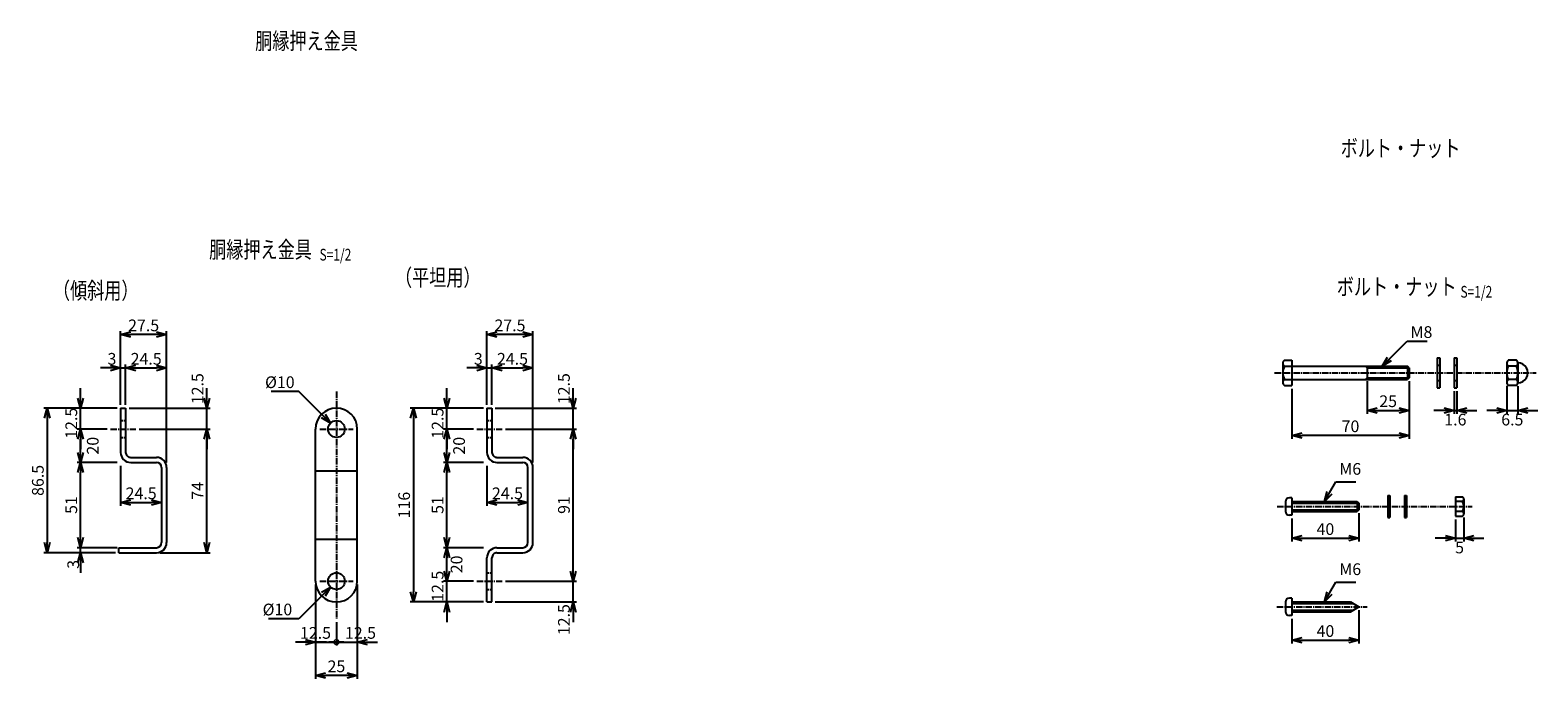
# Model space of a CAD drawing. Units: millimetres. Extents: x 627 to 6017, y 488 to 7432.
# Drawn here: x 4304 to 5205, y 1698 to 2086 of the extents above; entities that cross this region are included whole.
import ezdxf
from ezdxf.enums import TextEntityAlignment as Align

# ---------------------------------------------------------------- set-up
doc = ezdxf.new("R2010")
doc.units = ezdxf.units.MM
doc.header["$LTSCALE"] = 0.2
doc.linetypes.add('CENTER2', pattern=[28.575, 19.05, -3.175, 3.175, -3.175])
doc.linetypes.add('DASHED2', pattern=[9.525, 6.35, -3.175])
for name, color, linetype in [('CENTER', 6, 'CENTER2'), ('DASH', 30, 'DASHED2'), ('M', 82, 'Continuous'), ('TEXT', 150, 'Continuous')]:
    doc.layers.add(name, color=color, linetype=linetype)
doc.styles.add('NCE', font='romans.shx', dxfattribs={"width": 0.8, "bigfont": 'extfont.shx'})
doc.styles.get("Standard").update_dxf_attribs({"font": 'romans.shx', "width": 0.8, "bigfont": 'extfont.shx'})
doc.dimstyles.new('NCE_new_2', dxfattribs={"dimscale": 2, "dimtxt": 3.5, "dimasz": 3, "dimexe": 1, "dimexo": 1, "dimgap": 1, "dimtad": 1, "dimdsep": 46, "dimtxsty": 'NCE', "dimblk": 'OPEN30', "dimcen": 0, "dimclrd": 7, "dimclre": 7, "dimclrt": 256, "dimaunit": 1, "dimadec": 1, "dimazin": 0, "dimtfac": 1, "dimtix": 1, "dimtmove": 2, "dimatfit": 2, "dimldrblk": 'OPEN30', "dimfxl": 0, "dimtolj": 1, "dimtzin": 0, "dimarcsym": 0})

# ---------------------------------------------------------------- blocks, each defined once
blk = doc.blocks.new('_OPEN30')
at = {"color": 0, "linetype": 'ByBlock'}
for p, q in [((-1, 0.27), (0, 0)), ((0, 0), (-1, -0.27)), ((0, 0), (-1, 0))]:
    blk.add_line(p, q, dxfattribs=at)
blk = doc.blocks.new('_DotSmall')
at = {"color": 0, "linetype": 'ByBlock', "const_width": 0.5}
blk.add_lwpolyline([(-0.0625, 0, 1), (0.0625, 0, 1)], format="xyb", close=True, dxfattribs=at)
blk = doc.blocks.new('DOT+')
at = {"color": 7}
blk.add_line((-0.75, 0), (0.75, 0), dxfattribs=at)
blk.add_blockref('_DotSmall', (0, 0), dxfattribs=at)
blk = doc.blocks.new('*D14')
at = {"layer": 'TEXT', "color": 7, "lineweight": -2}
for p, q in [((4474.41, 1754.62), (4474.41, 1718.12)), ((4486.91, 1732.12), (4486.91, 1718.12)), ((4468.41, 1720.12), (4462.41, 1720.12)), ((4474.41, 1720.12), (4486.91, 1720.12)), ((4492.91, 1720.12), (4498.91, 1720.12))]:
    blk.add_line(p, q, dxfattribs=at)
at = {"layer": 'TEXT', "color": 7, "lineweight": -2, "xscale": 6, "yscale": 6, "zscale": 6}
blk.add_blockref('_OPEN30', (4474.41, 1720.12), dxfattribs=at)
at = {"layer": 'TEXT', "color": 7, "lineweight": -2, "xscale": 6, "yscale": 6, "zscale": 6, "rotation": 180}
blk.add_blockref('DOT+', (4486.91, 1720.12), dxfattribs=at)
at = {"layer": 'TEXT', "insert": (4474.41, 1725.62), "char_height": 7, "attachment_point": 5, "style": 'NCE'}
blk.add_mtext('\\A1;12.5', dxfattribs=at)
blk = doc.blocks.new('*D15')
at = {"layer": 'TEXT', "color": 7, "lineweight": -2}
for p, q in [((4499.41, 1754.62), (4499.41, 1718.12)), ((4486.91, 1732.12), (4486.91, 1718.12)), ((4480.91, 1720.12), (4474.91, 1720.12)), ((4486.91, 1720.12), (4499.41, 1720.12)), ((4505.41, 1720.12), (4511.41, 1720.12))]:
    blk.add_line(p, q, dxfattribs=at)
at = {"layer": 'TEXT', "color": 7, "lineweight": -2, "xscale": 6, "yscale": 6, "zscale": 6}
blk.add_blockref('DOT+', (4486.91, 1720.12), dxfattribs=at)
at = {"layer": 'TEXT', "color": 7, "lineweight": -2, "xscale": 6, "yscale": 6, "zscale": 6, "rotation": 180}
blk.add_blockref('_OPEN30', (4499.41, 1720.12), dxfattribs=at)
at = {"layer": 'TEXT', "insert": (4501.29, 1725.62), "char_height": 7, "attachment_point": 5, "style": 'NCE'}
blk.add_mtext('\\A1;12.5', dxfattribs=at)
blk = doc.blocks.new('*D16')
at = {"layer": 'TEXT', "color": 7, "lineweight": -2}
for p, q in [((4474.41, 1742.12), (4474.41, 1698.12)), ((4499.41, 1742.12), (4499.41, 1698.12)), ((4493.41, 1700.12), (4480.41, 1700.12))]:
    blk.add_line(p, q, dxfattribs=at)
at = {"layer": 'TEXT', "color": 7, "lineweight": -2, "xscale": 6, "yscale": 6, "zscale": 6, "rotation": 180}
blk.add_blockref('_OPEN30', (4474.41, 1700.12), dxfattribs=at)
at = {"layer": 'TEXT', "color": 7, "lineweight": -2, "xscale": 6, "yscale": 6, "zscale": 6}
blk.add_blockref('_OPEN30', (4499.41, 1700.12), dxfattribs=at)
at = {"layer": 'TEXT', "insert": (4486.91, 1705.62), "char_height": 7, "attachment_point": 5, "style": 'NCE'}
blk.add_mtext('\\A1;25', dxfattribs=at)
blk = doc.blocks.new('*D17')
at = {"layer": 'TEXT', "color": 7, "lineweight": -2}
for p, q in [((4574.91, 1860.12), (4530.91, 1860.12)), ((4532.91, 1854.12), (4532.91, 1750.12)), ((4574.91, 1744.12), (4530.91, 1744.12))]:
    blk.add_line(p, q, dxfattribs=at)
at = {"layer": 'TEXT', "color": 7, "lineweight": -2, "xscale": 6, "yscale": 6, "zscale": 6}
for p, rotation in [((4532.91, 1860.12), 90), ((4532.91, 1744.12), 270)]:
    blk.add_blockref('_OPEN30', p, dxfattribs=dict(at, rotation=rotation))
at = {"layer": 'TEXT', "insert": (4527.41, 1802.12), "char_height": 7, "attachment_point": 5, "rotation": 90, "style": 'NCE'}
blk.add_mtext('\\A1;116', dxfattribs=at)
blk = doc.blocks.new('*D18')
at = {"layer": 'TEXT', "color": 7, "lineweight": -2}
for p, q in [((4552.91, 1762.62), (4552.91, 1768.62)), ((4568.91, 1756.62), (4550.91, 1756.62)), ((4552.91, 1744.12), (4552.91, 1756.62)), ((4574.91, 1744.12), (4550.91, 1744.12)), ((4552.91, 1738.12), (4552.91, 1732.12))]:
    blk.add_line(p, q, dxfattribs=at)
at = {"layer": 'TEXT', "color": 7, "lineweight": -2, "xscale": 6, "yscale": 6, "zscale": 6}
for p, rotation in [((4552.91, 1756.62), 270), ((4552.91, 1744.12), 90)]:
    blk.add_blockref('_OPEN30', p, dxfattribs=dict(at, rotation=rotation))
at = {"layer": 'TEXT', "insert": (4547.41, 1753.52), "char_height": 7, "attachment_point": 5, "rotation": 90, "style": 'NCE'}
blk.add_mtext('\\A1;12.5', dxfattribs=at)
blk = doc.blocks.new('*D19')
at = {"layer": 'TEXT', "color": 7, "lineweight": -2}
for p, q in [((4552.91, 1866.12), (4552.91, 1872.12)), ((4574.91, 1860.12), (4550.91, 1860.12)), ((4552.91, 1847.62), (4552.91, 1860.12)), ((4568.91, 1847.62), (4550.91, 1847.62)), ((4552.91, 1841.62), (4552.91, 1835.62))]:
    blk.add_line(p, q, dxfattribs=at)
at = {"layer": 'TEXT', "color": 7, "lineweight": -2, "xscale": 6, "yscale": 6, "zscale": 6}
for p, rotation in [((4552.91, 1860.12), 270), ((4552.91, 1847.62), 90)]:
    blk.add_blockref('_OPEN30', p, dxfattribs=dict(at, rotation=rotation))
at = {"layer": 'TEXT', "insert": (4547.41, 1851.06), "char_height": 7, "attachment_point": 5, "rotation": 90, "style": 'NCE'}
blk.add_mtext('\\A1;12.5', dxfattribs=at)
blk = doc.blocks.new('*D20')
at = {"layer": 'TEXT', "color": 7, "lineweight": -2}
for p, q in [((4576.91, 1825.62), (4576.91, 1801.62)), ((4582.91, 1803.62), (4595.41, 1803.62))]:
    blk.add_line(p, q, dxfattribs=at)
at = {"layer": 'TEXT', "color": 7, "lineweight": -2, "xscale": 6, "yscale": 6, "zscale": 6, "rotation": 180}
blk.add_blockref('_OPEN30', (4576.91, 1803.62), dxfattribs=at)
at = {"layer": 'TEXT', "color": 7, "lineweight": -2, "xscale": 6, "yscale": 6, "zscale": 6}
blk.add_blockref('_OPEN30', (4601.41, 1803.62), dxfattribs=at)
at = {"layer": 'TEXT', "insert": (4589.16, 1809.12), "char_height": 7, "attachment_point": 5, "style": 'NCE'}
blk.add_mtext('\\A1;24.5', dxfattribs=at)
blk = doc.blocks.new('*D21')
at = {"layer": 'TEXT', "color": 7, "lineweight": -2}
for p, q in [((4628.41, 1762.62), (4628.41, 1768.62)), ((4587.91, 1756.62), (4630.41, 1756.62)), ((4628.41, 1744.12), (4628.41, 1756.62)), ((4581.91, 1744.12), (4630.41, 1744.12)), ((4628.41, 1738.12), (4628.41, 1732.12))]:
    blk.add_line(p, q, dxfattribs=at)
at = {"layer": 'TEXT', "color": 7, "lineweight": -2, "xscale": 6, "yscale": 6, "zscale": 6}
for p, rotation in [((4628.41, 1756.62), 270), ((4628.41, 1744.12), 90)]:
    blk.add_blockref('_OPEN30', p, dxfattribs=dict(at, rotation=rotation))
at = {"layer": 'TEXT', "insert": (4622.91, 1733.56), "char_height": 7, "attachment_point": 5, "rotation": 90, "style": 'NCE'}
blk.add_mtext('\\A1;12.5', dxfattribs=at)
blk = doc.blocks.new('*D22')
at = {"layer": 'TEXT', "color": 7, "lineweight": -2}
for p, q in [((4628.41, 1866.12), (4628.41, 1872.12)), ((4581.91, 1860.12), (4630.41, 1860.12)), ((4628.41, 1847.62), (4628.41, 1860.12)), ((4587.91, 1847.62), (4630.41, 1847.62)), ((4628.41, 1841.62), (4628.41, 1835.62))]:
    blk.add_line(p, q, dxfattribs=at)
at = {"layer": 'TEXT', "color": 7, "lineweight": -2, "xscale": 6, "yscale": 6, "zscale": 6}
for p, rotation in [((4628.41, 1860.12), 270), ((4628.41, 1847.62), 90)]:
    blk.add_blockref('_OPEN30', p, dxfattribs=dict(at, rotation=rotation))
at = {"layer": 'TEXT', "insert": (4622.91, 1871.76), "char_height": 7, "attachment_point": 5, "rotation": 90, "style": 'NCE'}
blk.add_mtext('\\A1;12.5', dxfattribs=at)
blk = doc.blocks.new('*D23')
at = {"layer": 'TEXT', "color": 7, "lineweight": -2}
for p, q in [((4587.91, 1847.62), (4630.41, 1847.62)), ((4628.41, 1762.62), (4628.41, 1841.62)), ((4587.91, 1756.62), (4630.41, 1756.62))]:
    blk.add_line(p, q, dxfattribs=at)
at = {"layer": 'TEXT', "color": 7, "lineweight": -2, "xscale": 6, "yscale": 6, "zscale": 6}
for p, rotation in [((4628.41, 1847.62), 90), ((4628.41, 1756.62), 270)]:
    blk.add_blockref('_OPEN30', p, dxfattribs=dict(at, rotation=rotation))
at = {"layer": 'TEXT', "insert": (4622.91, 1802.12), "char_height": 7, "attachment_point": 5, "rotation": 90, "style": 'NCE'}
blk.add_mtext('\\A1;91', dxfattribs=at)
blk = doc.blocks.new('*D24')
at = {"layer": 'TEXT', "color": 7, "lineweight": -2}
for p, q in [((4579.91, 1862.12), (4579.91, 1886.12)), ((4585.91, 1884.12), (4598.41, 1884.12)), ((4604.41, 1827.62), (4604.41, 1886.12))]:
    blk.add_line(p, q, dxfattribs=at)
at = {"layer": 'TEXT', "color": 7, "lineweight": -2, "xscale": 6, "yscale": 6, "zscale": 6, "rotation": 180}
blk.add_blockref('_OPEN30', (4579.91, 1884.12), dxfattribs=at)
at = {"layer": 'TEXT', "color": 7, "lineweight": -2, "xscale": 6, "yscale": 6, "zscale": 6}
blk.add_blockref('_OPEN30', (4604.41, 1884.12), dxfattribs=at)
at = {"layer": 'TEXT', "insert": (4592.16, 1889.62), "char_height": 7, "attachment_point": 5, "style": 'NCE'}
blk.add_mtext('\\A1;24.5', dxfattribs=at)
blk = doc.blocks.new('*D25')
at = {"layer": 'TEXT', "color": 7, "lineweight": -2}
for p, q in [((4576.91, 1862.12), (4576.91, 1906.12)), ((4598.41, 1904.12), (4582.91, 1904.12)), ((4604.41, 1827.62), (4604.41, 1906.12))]:
    blk.add_line(p, q, dxfattribs=at)
at = {"layer": 'TEXT', "color": 7, "lineweight": -2, "xscale": 6, "yscale": 6, "zscale": 6, "rotation": 180}
blk.add_blockref('_OPEN30', (4576.91, 1904.12), dxfattribs=at)
at = {"layer": 'TEXT', "color": 7, "lineweight": -2, "xscale": 6, "yscale": 6, "zscale": 6}
blk.add_blockref('_OPEN30', (4604.41, 1904.12), dxfattribs=at)
at = {"layer": 'TEXT', "insert": (4590.66, 1909.62), "char_height": 7, "attachment_point": 5, "style": 'NCE'}
blk.add_mtext('\\A1;27.5', dxfattribs=at)
blk = doc.blocks.new('*D26')
at = {"layer": 'TEXT', "color": 7, "lineweight": -2}
for p, q in [((4570.91, 1884.12), (4564.91, 1884.12)), ((4576.91, 1862.12), (4576.91, 1886.12)), ((4576.91, 1884.12), (4579.91, 1884.12)), ((4579.91, 1862.12), (4579.91, 1886.12)), ((4585.91, 1884.12), (4591.91, 1884.12))]:
    blk.add_line(p, q, dxfattribs=at)
at = {"layer": 'TEXT', "color": 7, "lineweight": -2, "xscale": 6, "yscale": 6, "zscale": 6}
blk.add_blockref('_OPEN30', (4576.91, 1884.12), dxfattribs=at)
at = {"layer": 'TEXT', "color": 7, "lineweight": -2, "xscale": 6, "yscale": 6, "zscale": 6, "rotation": 180}
blk.add_blockref('_OPEN30', (4579.91, 1884.12), dxfattribs=at)
at = {"layer": 'TEXT', "insert": (4571.72, 1889.62), "char_height": 7, "attachment_point": 5, "style": 'NCE'}
blk.add_mtext('\\A1;3', dxfattribs=at)
blk = doc.blocks.new('*D27')
at = {"layer": 'TEXT', "color": 7, "lineweight": -2}
for p, q in [((4574.91, 1776.62), (4550.91, 1776.62)), ((4552.91, 1762.62), (4552.91, 1770.62)), ((4568.91, 1756.62), (4550.91, 1756.62))]:
    blk.add_line(p, q, dxfattribs=at)
at = {"layer": 'TEXT', "color": 7, "lineweight": -2, "xscale": 6, "yscale": 6, "zscale": 6}
for p, rotation in [((4552.91, 1776.62), 90), ((4552.91, 1756.62), 270)]:
    blk.add_blockref('_OPEN30', p, dxfattribs=dict(at, rotation=rotation))
at = {"layer": 'TEXT', "insert": (4558.74, 1766.62), "char_height": 7, "attachment_point": 5, "rotation": 90, "style": 'NCE'}
blk.add_mtext('\\A1;20', dxfattribs=at)
blk = doc.blocks.new('*D28')
at = {"layer": 'TEXT', "color": 7, "lineweight": -2}
for p, q in [((4574.91, 1827.62), (4550.91, 1827.62)), ((4552.91, 1782.62), (4552.91, 1821.62)), ((4574.91, 1776.62), (4550.91, 1776.62))]:
    blk.add_line(p, q, dxfattribs=at)
at = {"layer": 'TEXT', "color": 7, "lineweight": -2, "xscale": 6, "yscale": 6, "zscale": 6}
for p, rotation in [((4552.91, 1827.62), 90), ((4552.91, 1776.62), 270)]:
    blk.add_blockref('_OPEN30', p, dxfattribs=dict(at, rotation=rotation))
at = {"layer": 'TEXT', "insert": (4547.41, 1802.12), "char_height": 7, "attachment_point": 5, "rotation": 90, "style": 'NCE'}
blk.add_mtext('\\A1;51', dxfattribs=at)
blk = doc.blocks.new('*D29')
at = {"layer": 'TEXT', "color": 7, "lineweight": -2}
for p, q in [((4568.91, 1847.62), (4550.91, 1847.62)), ((4552.91, 1833.62), (4552.91, 1841.62)), ((4574.91, 1827.62), (4550.91, 1827.62))]:
    blk.add_line(p, q, dxfattribs=at)
at = {"layer": 'TEXT', "color": 7, "lineweight": -2, "xscale": 6, "yscale": 6, "zscale": 6}
for p, rotation in [((4552.91, 1847.62), 90), ((4552.91, 1827.62), 270)]:
    blk.add_blockref('_OPEN30', p, dxfattribs=dict(at, rotation=rotation))
at = {"layer": 'TEXT', "insert": (4560.24, 1837.62), "char_height": 7, "attachment_point": 5, "rotation": 90, "style": 'NCE'}
blk.add_mtext('\\A1;20', dxfattribs=at)
blk = doc.blocks.new('Title & Scale')
at = {"layer": 'TEXT', "width": 0.75}
blk.add_attdef('図面名', text='', height=5, dxfattribs=at).set_placement((0, 0), align=Align.BOTTOM_RIGHT)
blk.add_attdef('縮尺', text='', height=3.5, dxfattribs=at).set_placement((0, -0.3), align=Align.BOTTOM_LEFT)
blk = doc.blocks.new('*D85')
at = {"layer": 'TEXT', "color": 7, "lineweight": -2}
for p, q in [((4355.91, 1860.12), (4311.91, 1860.12)), ((4313.91, 1854.12), (4313.91, 1779.62)), ((4354.91, 1773.62), (4311.91, 1773.62))]:
    blk.add_line(p, q, dxfattribs=at)
at = {"layer": 'TEXT', "color": 7, "lineweight": -2, "xscale": 6, "yscale": 6, "zscale": 6}
for p, rotation in [((4313.91, 1860.12), 90), ((4313.91, 1773.62), 270)]:
    blk.add_blockref('_OPEN30', p, dxfattribs=dict(at, rotation=rotation))
at = {"layer": 'TEXT', "insert": (4308.41, 1816.87), "char_height": 7, "attachment_point": 5, "rotation": 90, "style": 'NCE'}
blk.add_mtext('\\A1;86.5', dxfattribs=at)
blk = doc.blocks.new('*D86')
at = {"layer": 'TEXT', "color": 7, "lineweight": -2}
for p, q in [((4333.91, 1866.12), (4333.91, 1872.12)), ((4355.91, 1860.12), (4331.91, 1860.12)), ((4333.91, 1847.62), (4333.91, 1860.12)), ((4349.91, 1847.62), (4331.91, 1847.62)), ((4333.91, 1841.62), (4333.91, 1835.62))]:
    blk.add_line(p, q, dxfattribs=at)
at = {"layer": 'TEXT', "color": 7, "lineweight": -2, "xscale": 6, "yscale": 6, "zscale": 6}
for p, rotation in [((4333.91, 1860.12), 270), ((4333.91, 1847.62), 90)]:
    blk.add_blockref('_OPEN30', p, dxfattribs=dict(at, rotation=rotation))
at = {"layer": 'TEXT', "insert": (4328.41, 1851.06), "char_height": 7, "attachment_point": 5, "rotation": 90, "style": 'NCE'}
blk.add_mtext('\\A1;12.5', dxfattribs=at)
blk = doc.blocks.new('*D87')
at = {"layer": 'TEXT', "color": 7, "lineweight": -2}
for p, q in [((4357.91, 1825.62), (4357.91, 1801.62)), ((4363.91, 1803.62), (4376.41, 1803.62))]:
    blk.add_line(p, q, dxfattribs=at)
at = {"layer": 'TEXT', "color": 7, "lineweight": -2, "xscale": 6, "yscale": 6, "zscale": 6, "rotation": 180}
blk.add_blockref('_OPEN30', (4357.91, 1803.62), dxfattribs=at)
at = {"layer": 'TEXT', "color": 7, "lineweight": -2, "xscale": 6, "yscale": 6, "zscale": 6}
blk.add_blockref('_OPEN30', (4382.41, 1803.62), dxfattribs=at)
at = {"layer": 'TEXT', "insert": (4370.16, 1809.12), "char_height": 7, "attachment_point": 5, "style": 'NCE'}
blk.add_mtext('\\A1;24.5', dxfattribs=at)
blk = doc.blocks.new('*D88')
at = {"layer": 'TEXT', "color": 7, "lineweight": -2}
for p, q in [((4409.41, 1866.12), (4409.41, 1872.12)), ((4362.91, 1860.12), (4411.41, 1860.12)), ((4409.41, 1847.62), (4409.41, 1860.12)), ((4368.91, 1847.62), (4411.41, 1847.62)), ((4409.41, 1841.62), (4409.41, 1835.62))]:
    blk.add_line(p, q, dxfattribs=at)
at = {"layer": 'TEXT', "color": 7, "lineweight": -2, "xscale": 6, "yscale": 6, "zscale": 6}
for p, rotation in [((4409.41, 1860.12), 270), ((4409.41, 1847.62), 90)]:
    blk.add_blockref('_OPEN30', p, dxfattribs=dict(at, rotation=rotation))
at = {"layer": 'TEXT', "insert": (4403.91, 1871.76), "char_height": 7, "attachment_point": 5, "rotation": 90, "style": 'NCE'}
blk.add_mtext('\\A1;12.5', dxfattribs=at)
blk = doc.blocks.new('*D89')
at = {"layer": 'TEXT', "color": 7, "lineweight": -2}
for p, q in [((4368.91, 1847.62), (4411.41, 1847.62)), ((4409.41, 1779.62), (4409.41, 1841.62)), ((4381.41, 1773.62), (4411.41, 1773.62))]:
    blk.add_line(p, q, dxfattribs=at)
at = {"layer": 'TEXT', "color": 7, "lineweight": -2, "xscale": 6, "yscale": 6, "zscale": 6}
for p, rotation in [((4409.41, 1847.62), 90), ((4409.41, 1773.62), 270)]:
    blk.add_blockref('_OPEN30', p, dxfattribs=dict(at, rotation=rotation))
at = {"layer": 'TEXT', "insert": (4403.91, 1810.62), "char_height": 7, "attachment_point": 5, "rotation": 90, "style": 'NCE'}
blk.add_mtext('\\A1;74', dxfattribs=at)
blk = doc.blocks.new('*D90')
at = {"layer": 'TEXT', "color": 7, "lineweight": -2}
for p, q in [((4360.91, 1862.12), (4360.91, 1886.12)), ((4366.91, 1884.12), (4379.41, 1884.12)), ((4385.41, 1827.62), (4385.41, 1886.12))]:
    blk.add_line(p, q, dxfattribs=at)
at = {"layer": 'TEXT', "color": 7, "lineweight": -2, "xscale": 6, "yscale": 6, "zscale": 6, "rotation": 180}
blk.add_blockref('_OPEN30', (4360.91, 1884.12), dxfattribs=at)
at = {"layer": 'TEXT', "color": 7, "lineweight": -2, "xscale": 6, "yscale": 6, "zscale": 6}
blk.add_blockref('_OPEN30', (4385.41, 1884.12), dxfattribs=at)
at = {"layer": 'TEXT', "insert": (4373.16, 1889.62), "char_height": 7, "attachment_point": 5, "style": 'NCE'}
blk.add_mtext('\\A1;24.5', dxfattribs=at)
blk = doc.blocks.new('*D91')
at = {"layer": 'TEXT', "color": 7, "lineweight": -2}
for p, q in [((4357.91, 1862.12), (4357.91, 1906.12)), ((4379.41, 1904.12), (4363.91, 1904.12)), ((4385.41, 1827.62), (4385.41, 1906.12))]:
    blk.add_line(p, q, dxfattribs=at)
at = {"layer": 'TEXT', "color": 7, "lineweight": -2, "xscale": 6, "yscale": 6, "zscale": 6, "rotation": 180}
blk.add_blockref('_OPEN30', (4357.91, 1904.12), dxfattribs=at)
at = {"layer": 'TEXT', "color": 7, "lineweight": -2, "xscale": 6, "yscale": 6, "zscale": 6}
blk.add_blockref('_OPEN30', (4385.41, 1904.12), dxfattribs=at)
at = {"layer": 'TEXT', "insert": (4371.66, 1909.62), "char_height": 7, "attachment_point": 5, "style": 'NCE'}
blk.add_mtext('\\A1;27.5', dxfattribs=at)
blk = doc.blocks.new('*D92')
at = {"layer": 'TEXT', "color": 7, "lineweight": -2}
for p, q in [((4351.91, 1884.12), (4345.91, 1884.12)), ((4357.91, 1862.12), (4357.91, 1886.12)), ((4357.91, 1884.12), (4360.91, 1884.12)), ((4360.91, 1862.12), (4360.91, 1886.12)), ((4366.91, 1884.12), (4372.91, 1884.12))]:
    blk.add_line(p, q, dxfattribs=at)
at = {"layer": 'TEXT', "color": 7, "lineweight": -2, "xscale": 6, "yscale": 6, "zscale": 6}
blk.add_blockref('_OPEN30', (4357.91, 1884.12), dxfattribs=at)
at = {"layer": 'TEXT', "color": 7, "lineweight": -2, "xscale": 6, "yscale": 6, "zscale": 6, "rotation": 180}
blk.add_blockref('_OPEN30', (4360.91, 1884.12), dxfattribs=at)
at = {"layer": 'TEXT', "insert": (4352.72, 1889.62), "char_height": 7, "attachment_point": 5, "style": 'NCE'}
blk.add_mtext('\\A1;3', dxfattribs=at)
blk = doc.blocks.new('*D93')
at = {"layer": 'TEXT', "color": 7, "lineweight": -2}
for p, q in [((4333.91, 1782.62), (4333.91, 1788.62)), ((4355.91, 1776.62), (4331.91, 1776.62)), ((4333.91, 1773.62), (4333.91, 1776.62)), ((4354.91, 1773.62), (4331.91, 1773.62)), ((4333.91, 1767.62), (4333.91, 1761.62))]:
    blk.add_line(p, q, dxfattribs=at)
at = {"layer": 'TEXT', "color": 7, "lineweight": -2, "xscale": 6, "yscale": 6, "zscale": 6}
for p, rotation in [((4333.91, 1776.62), 270), ((4333.91, 1773.62), 90)]:
    blk.add_blockref('_OPEN30', p, dxfattribs=dict(at, rotation=rotation))
at = {"layer": 'TEXT', "insert": (4329.57, 1766.62), "char_height": 7, "attachment_point": 5, "rotation": 90, "style": 'NCE'}
blk.add_mtext('\\A1;3', dxfattribs=at)
blk = doc.blocks.new('*D94')
at = {"layer": 'TEXT', "color": 7, "lineweight": -2}
for p, q in [((4355.91, 1827.62), (4331.91, 1827.62)), ((4333.91, 1782.62), (4333.91, 1821.62)), ((4355.91, 1776.62), (4331.91, 1776.62))]:
    blk.add_line(p, q, dxfattribs=at)
at = {"layer": 'TEXT', "color": 7, "lineweight": -2, "xscale": 6, "yscale": 6, "zscale": 6}
for p, rotation in [((4333.91, 1827.62), 90), ((4333.91, 1776.62), 270)]:
    blk.add_blockref('_OPEN30', p, dxfattribs=dict(at, rotation=rotation))
at = {"layer": 'TEXT', "insert": (4328.41, 1802.12), "char_height": 7, "attachment_point": 5, "rotation": 90, "style": 'NCE'}
blk.add_mtext('\\A1;51', dxfattribs=at)
blk = doc.blocks.new('*D95')
at = {"layer": 'TEXT', "color": 7, "lineweight": -2}
for p, q in [((4349.91, 1847.62), (4331.91, 1847.62)), ((4333.91, 1833.62), (4333.91, 1841.62)), ((4355.91, 1827.62), (4331.91, 1827.62))]:
    blk.add_line(p, q, dxfattribs=at)
at = {"layer": 'TEXT', "color": 7, "lineweight": -2, "xscale": 6, "yscale": 6, "zscale": 6}
for p, rotation in [((4333.91, 1847.62), 90), ((4333.91, 1827.62), 270)]:
    blk.add_blockref('_OPEN30', p, dxfattribs=dict(at, rotation=rotation))
at = {"layer": 'TEXT', "insert": (4341.24, 1837.62), "char_height": 7, "attachment_point": 5, "rotation": 90, "style": 'NCE'}
blk.add_mtext('\\A1;20', dxfattribs=at)
blk = doc.blocks.new('*D113')
at = {"layer": 'TEXT', "color": 7, "lineweight": -2}
for p, q in [((5058.17, 1793.99), (5058.17, 1780.24)), ((5098.17, 1797.24), (5098.17, 1780.24)), ((5064.17, 1782.24), (5092.17, 1782.24))]:
    blk.add_line(p, q, dxfattribs=at)
at = {"layer": 'TEXT', "color": 7, "lineweight": -2, "xscale": 6, "yscale": 6, "zscale": 6, "rotation": 180}
blk.add_blockref('_OPEN30', (5058.17, 1782.24), dxfattribs=at)
at = {"layer": 'TEXT', "color": 7, "lineweight": -2, "xscale": 6, "yscale": 6, "zscale": 6}
blk.add_blockref('_OPEN30', (5098.17, 1782.24), dxfattribs=at)
at = {"layer": 'TEXT', "insert": (5078.17, 1787.74), "char_height": 7, "attachment_point": 5, "style": 'NCE'}
blk.add_mtext('\\A1;40', dxfattribs=at)
blk = doc.blocks.new('*D114')
at = {"layer": 'TEXT', "color": 7, "lineweight": -2}
for p, q in [((5103.17, 1876.24), (5103.17, 1856.74)), ((5128.17, 1876.24), (5128.17, 1856.74)), ((5109.17, 1858.74), (5122.17, 1858.74))]:
    blk.add_line(p, q, dxfattribs=at)
at = {"layer": 'TEXT', "color": 7, "lineweight": -2, "xscale": 6, "yscale": 6, "zscale": 6, "rotation": 180}
blk.add_blockref('_OPEN30', (5103.17, 1858.74), dxfattribs=at)
at = {"layer": 'TEXT', "color": 7, "lineweight": -2, "xscale": 6, "yscale": 6, "zscale": 6}
blk.add_blockref('_OPEN30', (5128.17, 1858.74), dxfattribs=at)
at = {"layer": 'TEXT', "insert": (5115.67, 1864.24), "char_height": 7, "attachment_point": 5, "style": 'NCE'}
blk.add_mtext('\\A1;25', dxfattribs=at)
blk = doc.blocks.new('*D115')
at = {"layer": 'TEXT', "color": 7, "lineweight": -2}
for p, q in [((5128.17, 1876.24), (5128.17, 1841.74)), ((5058.17, 1871.74), (5058.17, 1841.74)), ((5122.17, 1843.74), (5064.17, 1843.74))]:
    blk.add_line(p, q, dxfattribs=at)
at = {"layer": 'TEXT', "color": 7, "lineweight": -2, "xscale": 6, "yscale": 6, "zscale": 6, "rotation": 180}
blk.add_blockref('_OPEN30', (5058.17, 1843.74), dxfattribs=at)
at = {"layer": 'TEXT', "color": 7, "lineweight": -2, "xscale": 6, "yscale": 6, "zscale": 6}
blk.add_blockref('_OPEN30', (5128.17, 1843.74), dxfattribs=at)
at = {"layer": 'TEXT', "insert": (5093.17, 1849.24), "char_height": 7, "attachment_point": 5, "style": 'NCE'}
blk.add_mtext('\\A1;70', dxfattribs=at)
blk = doc.blocks.new('*D116')
at = {"layer": 'TEXT', "color": 7, "lineweight": -2}
for p, q in [((5155.07, 1870.24), (5155.07, 1856.74)), ((5156.67, 1870.24), (5156.67, 1856.74)), ((5149.07, 1858.74), (5143.07, 1858.74)), ((5155.07, 1858.74), (5156.67, 1858.74)), ((5162.67, 1858.74), (5168.67, 1858.74))]:
    blk.add_line(p, q, dxfattribs=at)
at = {"layer": 'TEXT', "color": 7, "lineweight": -2, "xscale": 6, "yscale": 6, "zscale": 6}
blk.add_blockref('_OPEN30', (5155.07, 1858.74), dxfattribs=at)
at = {"layer": 'TEXT', "color": 7, "lineweight": -2, "xscale": 6, "yscale": 6, "zscale": 6, "rotation": 180}
blk.add_blockref('_OPEN30', (5156.67, 1858.74), dxfattribs=at)
at = {"layer": 'TEXT', "insert": (5155.87, 1853.24), "char_height": 7, "attachment_point": 5, "style": 'NCE'}
blk.add_mtext('\\A1;1.6', dxfattribs=at)
blk = doc.blocks.new('*D117')
at = {"layer": 'TEXT', "color": 7, "lineweight": -2}
for p, q in [((5186.67, 1873.49), (5186.67, 1856.74)), ((5193.17, 1873.24), (5193.17, 1856.74)), ((5180.67, 1858.74), (5174.67, 1858.74)), ((5186.67, 1858.74), (5193.17, 1858.74)), ((5199.17, 1858.74), (5205.17, 1858.74))]:
    blk.add_line(p, q, dxfattribs=at)
at = {"layer": 'TEXT', "color": 7, "lineweight": -2, "xscale": 6, "yscale": 6, "zscale": 6}
blk.add_blockref('_OPEN30', (5186.67, 1858.74), dxfattribs=at)
at = {"layer": 'TEXT', "color": 7, "lineweight": -2, "xscale": 6, "yscale": 6, "zscale": 6, "rotation": 180}
blk.add_blockref('_OPEN30', (5193.17, 1858.74), dxfattribs=at)
at = {"layer": 'TEXT', "insert": (5189.92, 1853.24), "char_height": 7, "attachment_point": 5, "style": 'NCE'}
blk.add_mtext('\\A1;6.5', dxfattribs=at)
blk = doc.blocks.new('*D119')
at = {"layer": 'TEXT', "color": 7, "lineweight": -2}
for p, q in [((5160.87, 1794.74), (5160.87, 1780.24)), ((5155.87, 1793.49), (5155.87, 1780.24)), ((5149.87, 1782.24), (5143.87, 1782.24)), ((5155.87, 1782.24), (5160.87, 1782.24)), ((5166.87, 1782.24), (5172.87, 1782.24))]:
    blk.add_line(p, q, dxfattribs=at)
at = {"layer": 'TEXT', "color": 7, "lineweight": -2, "xscale": 6, "yscale": 6, "zscale": 6}
blk.add_blockref('_OPEN30', (5155.87, 1782.24), dxfattribs=at)
at = {"layer": 'TEXT', "color": 7, "lineweight": -2, "xscale": 6, "yscale": 6, "zscale": 6, "rotation": 180}
blk.add_blockref('_OPEN30', (5160.87, 1782.24), dxfattribs=at)
at = {"layer": 'TEXT', "insert": (5158.37, 1776.74), "char_height": 7, "attachment_point": 5, "style": 'NCE'}
blk.add_mtext('\\A1;5', dxfattribs=at)
blk = doc.blocks.new('*D112')
at = {"layer": 'TEXT', "color": 7, "lineweight": -2}
for p, q in [((5058.17, 1733.99), (5058.17, 1719.24)), ((5098.17, 1739.24), (5098.17, 1719.24)), ((5064.17, 1721.24), (5092.17, 1721.24))]:
    blk.add_line(p, q, dxfattribs=at)
at = {"layer": 'TEXT', "color": 7, "lineweight": -2, "xscale": 6, "yscale": 6, "zscale": 6, "rotation": 180}
blk.add_blockref('_OPEN30', (5058.17, 1721.24), dxfattribs=at)
at = {"layer": 'TEXT', "color": 7, "lineweight": -2, "xscale": 6, "yscale": 6, "zscale": 6}
blk.add_blockref('_OPEN30', (5098.17, 1721.24), dxfattribs=at)
at = {"layer": 'TEXT', "insert": (5078.17, 1726.74), "char_height": 7, "attachment_point": 5, "style": 'NCE'}
blk.add_mtext('\\A1;40', dxfattribs=at)

msp = doc.modelspace()

# ---------------------------------------------------------------- linework, layer by layer
at = {"layer": 'CENTER'}
for p, q in [((5047.667, 1881.24), (5204.167, 1881.24)), ((4486.905, 1870.118), (4486.905, 1734.118)), ((4351.905, 1847.618), (4366.905, 1847.618)), ((4476.905, 1847.618), (4496.905, 1847.618)), ((4570.905, 1847.618), (4585.905, 1847.618)), ((5049.267, 1801.24), (5165.868, 1801.24)), ((4476.905, 1756.618), (4496.905, 1756.618)), ((4570.905, 1756.618), (4585.905, 1756.618)), ((5049.167, 1741.24), (5103.167, 1741.24))]:
    msp.add_line(p, q, dxfattribs=at)
at = {"layer": 'DASH'}
for p, q in [((5145.067, 1885.74), (5146.667, 1885.74)), ((5155.067, 1885.74), (5156.667, 1885.74)), ((5145.067, 1876.74), (5146.667, 1876.74)), ((5155.067, 1876.74), (5156.667, 1876.74)), ((4357.905, 1852.618), (4360.905, 1852.618)), ((4576.905, 1852.618), (4579.905, 1852.618)), ((4357.905, 1842.618), (4360.905, 1842.618)), ((4576.905, 1842.618), (4579.905, 1842.618)), ((5115.468, 1804.74), (5116.668, 1804.74)), ((5125.468, 1804.74), (5126.668, 1804.74)), ((5115.468, 1797.74), (5116.668, 1797.74)), ((5125.468, 1797.74), (5126.668, 1797.74)), ((4576.905, 1761.618), (4579.905, 1761.618)), ((4576.905, 1751.618), (4579.905, 1751.618))]:
    msp.add_line(p, q, dxfattribs=at)
at = {"layer": 'M'}
for p, q in [((5052.667, 1886.99), (5052.667, 1875.49)), ((5053.678, 1888.74), (5058.167, 1888.74)), ((5053.678, 1885.24), (5058.167, 1885.24)), ((5058.167, 1888.74), (5058.167, 1873.74)), ((5058.167, 1885.24), (5102.167, 1885.24)), ((5102.167, 1885.24), (5127.167, 1885.24)), ((5103.168, 1884.24), (5102.168, 1885.24)), ((5103.167, 1885.24), (5103.167, 1877.24)), ((5103.167, 1884.24), (5128.167, 1884.24)), ((5127.167, 1885.24), (5127.167, 1877.24)), ((5128.167, 1884.24), (5127.167, 1885.24)), ((5128.167, 1884.24), (5128.167, 1878.24)), ((5145.067, 1890.24), (5145.067, 1872.24)), ((5145.067, 1890.24), (5146.667, 1890.24)), ((5146.667, 1890.24), (5146.667, 1872.24)), ((5155.067, 1890.24), (5155.067, 1872.24)), ((5155.067, 1890.24), (5156.667, 1890.24)), ((5156.667, 1890.24), (5156.667, 1872.24)), ((5186.667, 1886.99), (5186.667, 1875.49)), ((5192.367, 1888.74), (5187.467, 1888.74)), ((5192.367, 1885.24), (5187.467, 1885.24)), ((5193.167, 1886.99), (5193.167, 1875.49)), ((5053.678, 1877.24), (5058.167, 1877.24)), ((5058.167, 1877.24), (5102.167, 1877.24)), ((5102.167, 1877.24), (5127.167, 1877.24)), ((5103.168, 1878.24), (5102.168, 1877.24)), ((5103.167, 1878.24), (5128.167, 1878.24)), ((5128.168, 1878.24), (5127.168, 1877.24)), ((5192.367, 1877.24), (5187.467, 1877.24)), ((5053.678, 1873.74), (5058.167, 1873.74)), ((5145.067, 1872.24), (5146.667, 1872.24)), ((5155.067, 1872.24), (5156.667, 1872.24)), ((5192.367, 1873.74), (5187.467, 1873.74)), ((4357.905, 1860.118), (4360.905, 1860.118)), ((4357.905, 1860.118), (4357.905, 1833.618)), ((4360.905, 1860.118), (4360.905, 1833.618)), ((4576.905, 1860.118), (4579.905, 1860.118)), ((4576.905, 1860.118), (4576.905, 1833.618)), ((4579.905, 1860.118), (4579.905, 1833.618)), ((4474.405, 1756.618), (4474.405, 1847.618)), ((4499.405, 1756.618), (4499.405, 1847.618)), ((4363.905, 1830.618), (4379.405, 1830.618)), ((4582.905, 1830.618), (4598.405, 1830.618)), ((4363.905, 1827.618), (4379.405, 1827.618)), ((4382.405, 1824.618), (4382.405, 1779.618)), ((4385.405, 1824.618), (4385.405, 1779.618)), ((4474.405, 1822.618), (4499.405, 1822.618)), ((4582.905, 1827.618), (4598.405, 1827.618)), ((4601.405, 1779.618), (4601.405, 1824.618)), ((4604.405, 1779.618), (4604.405, 1824.618)), ((5054.267, 1803.99), (5054.267, 1798.49)), ((5058.167, 1806.49), (5056.767, 1806.49)), ((5058.167, 1806.49), (5058.167, 1795.99)), ((5058.168, 1804.24), (5097.168, 1804.24)), ((5058.168, 1803.24), (5098.168, 1803.24)), ((5097.168, 1804.24), (5097.168, 1798.24)), ((5097.168, 1804.24), (5098.168, 1803.24)), ((5098.168, 1803.24), (5098.168, 1799.24)), ((5115.468, 1807.74), (5115.468, 1794.74)), ((5115.468, 1807.74), (5116.668, 1807.74)), ((5116.668, 1807.74), (5116.668, 1794.74)), ((5125.468, 1807.74), (5125.468, 1794.74)), ((5125.468, 1807.74), (5126.668, 1807.74)), ((5126.668, 1807.74), (5126.668, 1794.74)), ((5155.868, 1806.991), (5155.868, 1795.491)), ((5155.868, 1806.991), (5160.146, 1806.991)), ((5160.146, 1804.241), (5155.868, 1804.241)), ((5160.868, 1805.741), (5160.868, 1796.741)), ((5058.167, 1795.99), (5056.767, 1795.99)), ((5058.168, 1799.24), (5098.168, 1799.24)), ((5058.168, 1798.24), (5097.168, 1798.24)), ((5098.168, 1799.24), (5097.168, 1798.24)), ((5115.468, 1794.74), (5116.668, 1794.74)), ((5125.468, 1794.74), (5126.668, 1794.74)), ((5160.146, 1798.24), (5155.868, 1798.24)), ((5155.868, 1795.49), (5160.146, 1795.49)), ((4356.905, 1776.618), (4379.405, 1776.618)), ((4356.905, 1773.618), (4356.905, 1776.618)), ((4474.405, 1781.618), (4499.405, 1781.618)), ((4582.905, 1776.618), (4598.405, 1776.618)), ((4356.905, 1773.618), (4379.405, 1773.618)), ((4576.905, 1744.118), (4576.905, 1770.618)), ((4579.905, 1744.118), (4579.905, 1770.618)), ((4582.905, 1773.618), (4598.405, 1773.618)), ((4576.905, 1744.118), (4579.905, 1744.118)), ((5054.267, 1743.99), (5054.267, 1738.49)), ((5058.167, 1746.49), (5056.767, 1746.49)), ((5058.167, 1746.49), (5058.167, 1735.99)), ((5058.167, 1744.24), (5093.167, 1744.24)), ((5058.167, 1743.24), (5094.834, 1743.24)), ((5093.167, 1744.24), (5098.167, 1741.24)), ((5093.167, 1738.24), (5098.167, 1741.24)), ((5058.167, 1735.99), (5056.767, 1735.99)), ((5058.167, 1739.241), (5094.834, 1739.241)), ((5058.167, 1738.24), (5093.167, 1738.24))]:
    msp.add_line(p, q, dxfattribs=at)
for centre in [(4486.905, 1847.618), (4486.905, 1756.618)]:
    msp.add_circle(centre, 5, dxfattribs=at)
for centre, radius, start, end in [((5054.688, 1886.99), 2.021, 119.999962, 240.000007), ((5061.09, 1881.24), 8.423, 151.648245, 208.351738), ((5188.981, 1886.99), 2.314, 130.865657, 229.134343), ((5197.067, 1881.24), 10.4, 157.380135, 202.619865), ((5190.853, 1886.99), 2.314, 310.865657, 49.134343), ((5182.767, 1881.24), 10.4, 337.380135, 22.619865), ((5193.167, 1881.24), 6, 269.852551, 90.147449), ((5054.688, 1875.49), 2.021, 119.999962, 240.000007), ((5188.981, 1875.49), 2.314, 130.865657, 229.134343), ((5190.853, 1875.49), 2.314, 310.865657, 49.134343), ((4486.905, 1847.618), 12.5, 0, 179.999964), ((4363.905, 1833.618), 6, 179.999981, 270.000018), ((4363.905, 1833.618), 3, 179.999981, 270.000018), ((4379.405, 1824.618), 6, 0, 89.999982), ((4582.905, 1833.618), 6, 179.999981, 270.000018), ((4582.905, 1833.618), 3, 179.999981, 270.000018), ((4598.405, 1824.618), 6, 0, 89.999982), ((4379.405, 1824.618), 3, 0, 89.999982), ((4598.405, 1824.618), 3, 0, 89.999982), ((5056.767, 1803.99), 2.5, 90, 180), ((5159.197, 1805.616), 1.671, 304.613427, 55.386573), ((5154.271, 1801.241), 6.596, 332.947976, 27.052024), ((5056.767, 1798.49), 2.5, 180, 270), ((5159.197, 1796.865), 1.671, 304.613427, 55.386573), ((4379.405, 1779.618), 3, 270, 0), ((4379.405, 1779.618), 6, 270, 0), ((4582.905, 1770.618), 6, 89.999982, 180.000019), ((4598.405, 1779.618), 3, 270.000018, 0), ((4598.405, 1779.618), 6, 270.000018, 0), ((4582.905, 1770.618), 3, 89.999982, 180.000019), ((4486.905, 1756.618), 12.5, 180.000036, 0), ((5056.767, 1743.99), 2.5, 90, 180), ((5056.767, 1738.49), 2.5, 180, 270)]:
    msp.add_arc(centre, radius, start, end, dxfattribs=at)

# ---------------------------------------------------------------- block references
at = {"layer": 'TEXT', "xscale": 2, "yscale": 2, "zscale": 2}
for p, values in [((4499.733, 2071.678), {'図面名': '%%U胴縁押え金具'}), ((5158.903, 2007.512), {'図面名': '%%Uボルト・ナット'}), ((4476.804, 1946.843), {'図面名': '%%U胴縁押え金具  ', '縮尺': '%%US=1/2'}), ((4573.079, 1930.15), {'図面名': '%%U（平坦用）'}), ((5158.903, 1924.624), {'図面名': '%%Uボルト・ナット ', '縮尺': '%%US=1/2'}), ((4368.602, 1922.328), {'図面名': '%%U（傾斜用）'})]:
    msp.add_blockref('Title & Scale', p, dxfattribs=at).add_auto_attribs(values)

# ---------------------------------------------------------------- texts
at = {"layer": 'TEXT', "char_height": 7, "style": 'NCE'}
for s, insert, attachment_point in [('\\A1;M8', (5129.056, 1902.129), 7), ('\\A1;%%c10', (4461.934, 1872.118), 9), ('M6', (5086.488, 1818.054), 7), ('M6', (5086.488, 1758.054), 7), ('\\A1;%%c10', (4460.472, 1736.118), 9)]:
    msp.add_mtext(s, dxfattribs=dict(at, insert=insert, attachment_point=attachment_point))

# ---------------------------------------------------------------- dimensions: what is measured, and where the dimension line sits
at = {"layer": 'TEXT'}
for base, p1, p2, picture, middle in [((4357.905, 1904.118), (4385.405, 1825.618), (4357.905, 1860.118), '*D91', (4371.655, 1909.618)), ((4576.905, 1904.118), (4604.405, 1825.618), (4576.905, 1860.118), '*D25', (4590.655, 1909.618)), ((4385.405, 1884.118), (4360.905, 1860.118), (4385.405, 1825.618), '*D90', (4373.155, 1889.618)), ((4604.405, 1884.118), (4579.905, 1860.118), (4604.405, 1825.618), '*D24', (4592.155, 1889.618)), ((5058.167, 1843.74), (5128.168, 1878.24), (5058.167, 1873.74), '*D115', (5093.168, 1849.24)), ((5128.168, 1858.74), (5103.168, 1878.24), (5128.168, 1878.24), '*D114', (5115.668, 1864.24)), ((4382.405, 1803.618), (4357.905, 1827.618), (4382.405, 1803.618), '*D87', (4370.155, 1809.118)), ((4601.405, 1803.618), (4576.905, 1827.618), (4601.405, 1803.618), '*D20', (4589.155, 1809.118)), ((5098.168, 1782.24), (5058.167, 1795.99), (5098.168, 1799.24), '*D113', (5078.168, 1787.74)), ((4474.405, 1700.118), (4499.405, 1744.118), (4474.405, 1744.118), '*D16', (4486.905, 1705.618)), ((5098.167, 1721.24), (5058.167, 1735.99), (5098.167, 1741.24), '*D112', (5078.167, 1726.74))]:
    dim = msp.add_linear_dim(base=base, p1=p1, p2=p2, dimstyle='NCE_new_2', dxfattribs=at)
    dim.commit()
    dim.dimension.update_dxf_attribs({"geometry": picture, "text_midpoint": middle})
for base, p1, p2, picture, middle in [((4360.905, 1884.118), (4357.905, 1860.118), (4360.905, 1860.118), '*D92', (4352.715, 1889.618)), ((4579.905, 1884.118), (4576.905, 1860.118), (4579.905, 1860.118), '*D26', (4571.715, 1889.618))]:
    dim = msp.add_linear_dim(base=base, p1=p1, p2=p2, dimstyle='NCE_new_2', dxfattribs=at)
    dim.commit()
    dim.dimension.update_dxf_attribs({"geometry": picture, "text_midpoint": middle, "dimtype": 160})
for base, p1, p2, picture, middle in [((4409.405, 1860.118), (4366.905, 1847.618), (4360.905, 1860.118), '*D88', (4403.905, 1871.763)), ((4628.405, 1860.118), (4585.905, 1847.618), (4579.905, 1860.118), '*D22', (4622.905, 1871.763)), ((4333.905, 1860.118), (4351.905, 1847.618), (4357.905, 1860.118), '*D86', (4328.405, 1851.058)), ((4552.905, 1860.118), (4570.905, 1847.618), (4576.905, 1860.118), '*D19', (4547.405, 1851.058)), ((4333.905, 1847.618), (4357.905, 1827.618), (4351.905, 1847.618), '*D95', (4341.238, 1837.618)), ((4552.905, 1847.618), (4576.905, 1827.618), (4570.905, 1847.618), '*D29', (4560.238, 1837.618)), ((4333.905, 1776.618), (4356.905, 1773.618), (4357.905, 1776.618), '*D93', (4329.568, 1766.618)), ((4552.905, 1776.618), (4570.905, 1756.618), (4576.905, 1776.618), '*D27', (4558.74, 1766.618)), ((4552.905, 1756.618), (4576.905, 1744.118), (4570.905, 1756.618), '*D18', (4547.405, 1753.521)), ((4628.405, 1756.618), (4579.905, 1744.118), (4585.905, 1756.618), '*D21', (4622.905, 1733.564))]:
    dim = msp.add_linear_dim(base=base, p1=p1, p2=p2, angle=90, dimstyle='NCE_new_2', dxfattribs=at)
    dim.commit()
    dim.dimension.update_dxf_attribs({"geometry": picture, "text_midpoint": middle, "dimtype": 160})
for base, p1, p2, picture, middle in [((5193.167, 1858.74), (5186.667, 1875.49), (5193.167, 1875.24), '*D117', (5189.917, 1853.24)), ((5156.667, 1858.74), (5155.067, 1872.24), (5156.667, 1872.24), '*D116', (5155.867, 1853.24)), ((5160.868, 1782.24), (5155.868, 1795.491), (5160.868, 1796.741), '*D119', (5158.368, 1776.74))]:
    dim = msp.add_linear_dim(base=base, p1=p1, p2=p2, dimstyle='NCE_new_2', override={"dimtad": 2}, dxfattribs=at)
    dim.commit()
    dim.dimension.update_dxf_attribs({"geometry": picture, "text_midpoint": middle})
for base, p1, p2, picture, middle in [((4313.905, 1773.618), (4357.905, 1860.118), (4356.905, 1773.618), '*D85', (4308.405, 1816.868)), ((4532.905, 1744.118), (4576.905, 1860.118), (4576.905, 1744.118), '*D17', (4527.405, 1802.118)), ((4409.405, 1847.618), (4379.405, 1773.618), (4366.905, 1847.618), '*D89', (4403.905, 1810.618)), ((4628.405, 1847.618), (4585.905, 1756.618), (4585.905, 1847.618), '*D23', (4622.905, 1802.118)), ((4333.905, 1827.618), (4357.905, 1776.618), (4357.905, 1827.618), '*D94', (4328.405, 1802.118)), ((4552.905, 1827.618), (4576.905, 1776.618), (4576.905, 1827.618), '*D28', (4547.405, 1802.118))]:
    dim = msp.add_linear_dim(base=base, p1=p1, p2=p2, angle=90, dimstyle='NCE_new_2', dxfattribs=at)
    dim.commit()
    dim.dimension.update_dxf_attribs({"geometry": picture, "text_midpoint": middle})
for base, p1, p2, override, picture, middle in [((4486.905, 1720.118), (4474.405, 1756.618), (4486.905, 1734.118), {"dimblk1": 'OPEN30', "dimblk2": 'DOT+', "dimsah": 1}, '*D14', (4474.405, 1725.618)), ((4499.405, 1720.118), (4486.905, 1734.118), (4499.405, 1756.618), {"dimblk1": 'DOT+', "dimsah": 1}, '*D15', (4501.289, 1725.618))]:
    dim = msp.add_linear_dim(base=base, p1=p1, p2=p2, dimstyle='NCE_new_2', override=override, dxfattribs=at)
    dim.commit()
    dim.dimension.update_dxf_attribs({"geometry": picture, "text_midpoint": middle, "dimtype": 160})

# ---------------------------------------------------------------- leaders
at = {"layer": 'TEXT', "annotation_type": 0, "has_hookline": 1}
for points, hookline_direction, text_width in [([(5112.167, 1885.24), (5127.056, 1900.129), (5127.056, 1900.129)], 0, 9.867), ([(4483.37, 1851.154), (4464.405, 1870.118), (4463.934, 1870.118)], 1, 14.133), ([(5077.668, 1804.24), (5084.488, 1816.054), (5084.488, 1816.054)], 0, 9.867), ([(4483.37, 1753.083), (4464.405, 1734.118), (4462.472, 1734.118)], 1, 14.133), ([(5077.667, 1744.24), (5084.488, 1756.054), (5084.488, 1756.054)], 0, 9.867)]:
    msp.add_leader(points, dimstyle='NCE_new_2', override={"dimgap": 1, "dimtad": 1}, dxfattribs=dict(at, hookline_direction=hookline_direction, text_width=text_width))

doc.saveas('drawing.dxf')
